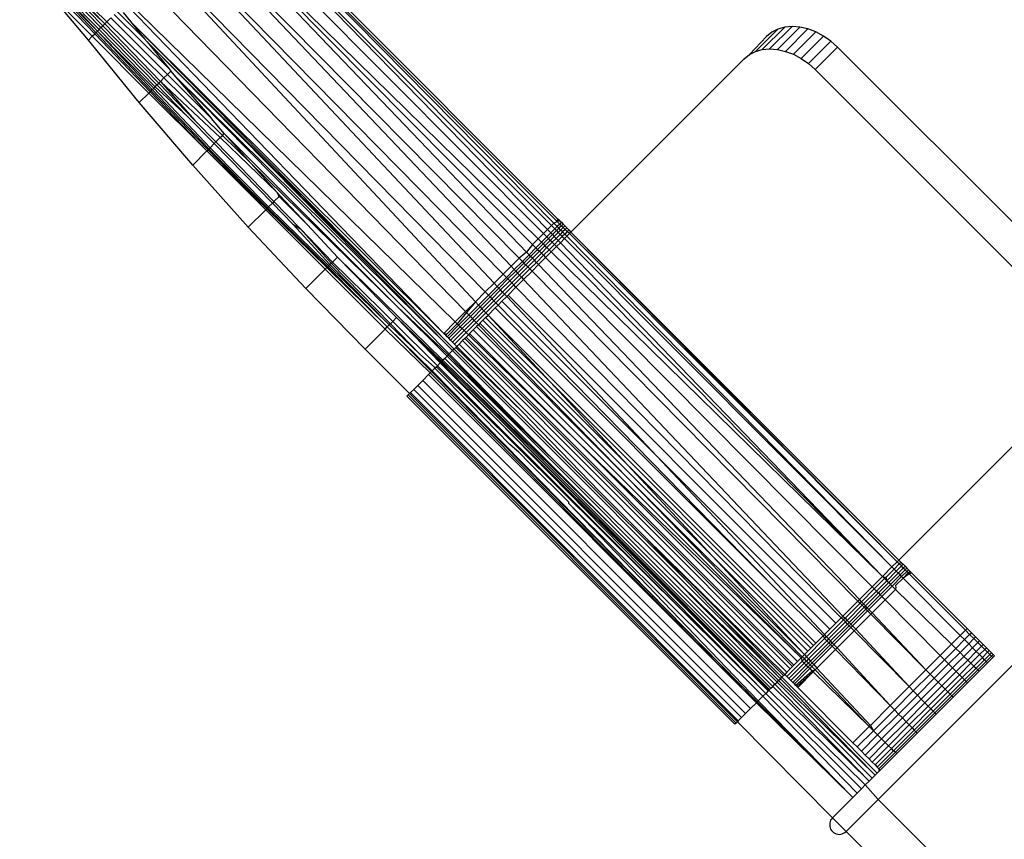
# Model space of a CAD drawing. Extents: x -46.6 to 49.4, y -25.9 to 22.1.
# Drawn here: x 36.2 to 37.2, y 7.5 to 8.3 of the extents above; entities that cross this region are included whole.
import ezdxf

# ---------------------------------------------------------------- set-up
doc = ezdxf.new("R2010")
doc.units = 0
doc.header["$MEASUREMENT"] = 0
doc.layers.get('0').update_dxf_attribs({"linetype": 'CONTINUOUS'})

msp = doc.modelspace()

# ---------------------------------------------------------------- linework, layer by layer
for p, q in [((36.3598, 8.4727), (36.762, 8.0786)), ((36.3598, 8.4727), (36.7564, 8.0729)), ((36.7503, 8.0651), (36.3598, 8.4727)), ((36.3418, 8.4645), (36.7426, 8.0591)), ((36.3418, 8.4645), (36.7345, 8.051)), ((36.7675, 8.084), (36.3846, 8.4687)), ((36.4006, 8.4679), (36.7756, 8.0921)), ((36.4006, 8.4679), (36.7715, 8.088)), ((36.7781, 8.0946), (36.4087, 8.4688)), ((36.7814, 8.0962), (36.4087, 8.4688)), ((36.7822, 8.0987), (36.4119, 8.4691)), ((36.7264, 8.0429), (36.3265, 8.4492)), ((36.7173, 8.0338), (36.3265, 8.4492)), ((36.3091, 8.4319), (36.6983, 8.0148)), ((36.3091, 8.4319), (36.7082, 8.0247)), ((36.6884, 8.0049), (36.2902, 8.4129)), ((36.2701, 8.3928), (36.6662, 7.9827)), ((36.2701, 8.3928), (36.6778, 7.9943)), ((36.3238, 8.2989), (36.2492, 8.372)), ((36.2492, 8.372), (36.3218, 8.2969)), ((36.3116, 8.2867), (36.2354, 8.3662)), ((36.3128, 8.288), (36.2384, 8.3664)), ((36.3143, 8.2895), (36.2384, 8.3664)), ((36.3143, 8.2895), (36.2414, 8.3672)), ((36.2414, 8.3672), (36.316, 8.2912)), ((36.2443, 8.3684), (36.3179, 8.2931)), ((36.3199, 8.295), (36.2469, 8.37)), ((36.2469, 8.37), (36.3218, 8.2969)), ((36.3052, 8.2803), (36.2651, 8.3284)), ((36.3091, 8.2843), (36.2651, 8.3284)), ((36.3238, 8.2989), (36.3278, 8.3029)), ((36.3278, 8.3029), (36.3854, 8.2455)), ((36.3314, 8.3065), (36.3873, 8.2511)), ((36.3344, 8.3096), (36.3623, 8.2817)), ((36.3404, 8.3085), (36.348, 8.2993)), ((36.316, 8.2912), (36.3179, 8.2931)), ((36.3179, 8.2931), (36.3199, 8.295)), ((36.3179, 8.2931), (36.3748, 8.2349)), ((36.3199, 8.295), (36.3218, 8.2969)), ((36.3766, 8.2367), (36.3199, 8.295)), ((36.3218, 8.2969), (36.3238, 8.2989)), ((36.3218, 8.2969), (36.3784, 8.2385)), ((36.3819, 8.242), (36.3238, 8.2989)), ((36.348, 8.2993), (36.6767, 7.9668)), ((36.348, 8.2993), (36.3623, 8.2817)), ((36.348, 8.2993), (36.6662, 7.9827)), ((37.0125, 8.2935), (36.9897, 8.2708)), ((36.9972, 8.2715), (37.02, 8.2942)), ((37.0279, 8.2936), (37.0051, 8.2709)), ((37.0125, 8.2935), (37.0056, 8.2916)), ((37.02, 8.2942), (37.0125, 8.2935)), ((37.0279, 8.2936), (37.02, 8.2942)), ((37.036, 8.2918), (37.0279, 8.2936)), ((36.3052, 8.2803), (36.3091, 8.2843)), ((36.3091, 8.2843), (36.3116, 8.2867)), ((36.3667, 8.2267), (36.3091, 8.2843)), ((36.3116, 8.2867), (36.3128, 8.288)), ((36.368, 8.228), (36.3116, 8.2867)), ((36.3128, 8.288), (36.3143, 8.2895)), ((36.3689, 8.229), (36.3128, 8.288)), ((36.3143, 8.2895), (36.316, 8.2912)), ((36.3701, 8.2302), (36.3143, 8.2895)), ((36.3715, 8.2315), (36.3143, 8.2895)), ((36.316, 8.2912), (36.3731, 8.2331)), ((36.9941, 8.2842), (36.9766, 8.2657)), ((37.0056, 8.2916), (36.9828, 8.2688)), ((36.9994, 8.2885), (36.9941, 8.2842)), ((37.0056, 8.2916), (36.9994, 8.2885)), ((37.0132, 8.269), (37.036, 8.2918)), ((37.0441, 8.2887), (37.0213, 8.266)), ((37.0519, 8.2845), (37.0292, 8.2618)), ((37.0441, 8.2887), (37.036, 8.2918)), ((37.0519, 8.2845), (37.0441, 8.2887)), ((37.0594, 8.2793), (37.0519, 8.2845)), ((36.3569, 8.217), (36.3052, 8.2803)), ((36.3623, 8.2817), (36.3648, 8.2787)), ((36.3648, 8.2787), (36.6767, 7.9668)), ((36.6751, 7.9652), (36.3648, 8.2787)), ((36.3648, 8.2787), (36.3873, 8.2511)), ((37.0366, 8.2565), (37.0594, 8.2793)), ((37.0435, 8.2504), (37.0663, 8.2732)), ((37.0663, 8.2732), (37.0594, 8.2793)), ((37.3161, 8.0234), (37.0663, 8.2732)), ((36.9713, 8.2614), (36.9766, 8.2657)), ((36.9766, 8.2657), (36.9828, 8.2688)), ((36.9828, 8.2688), (36.9897, 8.2708)), ((36.9897, 8.2708), (36.9972, 8.2715)), ((36.9972, 8.2715), (37.0051, 8.2709)), ((37.0051, 8.2709), (37.0132, 8.269)), ((37.0132, 8.269), (37.0213, 8.266)), ((37.0213, 8.266), (37.0292, 8.2618)), ((36.7954, 8.0855), (36.9713, 8.2614)), ((37.0292, 8.2618), (37.0366, 8.2565)), ((37.0366, 8.2565), (37.0435, 8.2504)), ((36.3784, 8.2385), (36.3819, 8.242)), ((36.3819, 8.242), (36.3854, 8.2455)), ((36.4413, 8.1837), (36.3819, 8.242)), ((36.3854, 8.2455), (36.389, 8.249)), ((36.3854, 8.2455), (36.4302, 8.2008)), ((36.3873, 8.2511), (36.389, 8.249)), ((36.389, 8.249), (36.3921, 8.2453)), ((36.3921, 8.2453), (36.4302, 8.2008)), ((36.3921, 8.2453), (36.6717, 7.9618)), ((36.3921, 8.2453), (36.6751, 7.9652)), ((37.0435, 8.2504), (37.2933, 8.0006)), ((37.1075, 7.5095), (37.8437, 8.2457)), ((36.3715, 8.2315), (36.3731, 8.2331)), ((36.3731, 8.2331), (36.3748, 8.2349)), ((36.3731, 8.2331), (36.4056, 8.2033)), ((36.3748, 8.2349), (36.3766, 8.2367)), ((36.3748, 8.2349), (36.4056, 8.2033)), ((36.3766, 8.2367), (36.3784, 8.2385)), ((36.4134, 8.1988), (36.3766, 8.2367)), ((36.3784, 8.2385), (36.4134, 8.1988)), ((36.3784, 8.2385), (36.4391, 8.1815)), ((36.3569, 8.217), (36.3667, 8.2267)), ((36.3667, 8.2267), (36.368, 8.228)), ((36.4255, 8.1679), (36.3667, 8.2267)), ((36.368, 8.228), (36.3689, 8.229)), ((36.4255, 8.1679), (36.368, 8.228)), ((36.3689, 8.229), (36.3701, 8.2302)), ((36.4267, 8.1691), (36.3689, 8.229)), ((36.3701, 8.2302), (36.3715, 8.2315)), ((36.4276, 8.17), (36.3701, 8.2302)), ((36.4287, 8.1711), (36.3715, 8.2315)), ((36.4111, 8.1536), (36.3569, 8.217)), ((36.4056, 8.2033), (36.433, 8.1754)), ((36.4134, 8.1988), (36.4346, 8.177)), ((36.4432, 8.1856), (36.4302, 8.2008)), ((36.4391, 8.1815), (36.4413, 8.1837)), ((36.4413, 8.1837), (36.4432, 8.1856)), ((36.4705, 8.1552), (36.4413, 8.1837)), ((36.4432, 8.1856), (36.4705, 8.1552)), ((36.6185, 8.0102), (36.4432, 8.1856)), ((36.433, 8.1754), (36.4287, 8.1711)), ((36.433, 8.1754), (36.4346, 8.177)), ((36.433, 8.1754), (36.4921, 8.1149)), ((36.4391, 8.1815), (36.4346, 8.177)), ((36.4346, 8.177), (36.4936, 8.1164)), ((36.4391, 8.1815), (36.4966, 8.126)), ((36.4111, 8.1536), (36.4255, 8.1679)), ((36.4255, 8.1679), (36.4267, 8.1691)), ((36.4864, 8.1092), (36.4255, 8.1679)), ((36.4853, 8.1081), (36.4255, 8.1679)), ((36.4267, 8.1691), (36.4276, 8.17)), ((36.4864, 8.1092), (36.4267, 8.1691)), ((36.4276, 8.17), (36.4287, 8.1711)), ((36.4872, 8.11), (36.4276, 8.17)), ((36.4881, 8.111), (36.4287, 8.1711)), ((36.4676, 8.0905), (36.4111, 8.1536)), ((36.4705, 8.1552), (36.4966, 8.126)), ((36.6185, 8.0102), (36.4705, 8.1552)), ((36.4966, 8.126), (36.4997, 8.1225)), ((36.4966, 8.126), (36.4988, 8.1216)), ((36.4997, 8.1225), (36.4988, 8.1216)), ((36.4997, 8.1225), (36.5277, 8.0927)), ((36.4921, 8.1149), (36.4881, 8.111)), ((36.4936, 8.1164), (36.4921, 8.1149)), ((36.4921, 8.1149), (36.5129, 8.0936)), ((36.4988, 8.1216), (36.4936, 8.1164)), ((36.4936, 8.1164), (36.5206, 8.0887)), ((36.4988, 8.1216), (36.5277, 8.0927)), ((36.4853, 8.1081), (36.4676, 8.0905)), ((36.4864, 8.1092), (36.4853, 8.1081)), ((36.5457, 8.0477), (36.4853, 8.1081)), ((36.4872, 8.11), (36.4864, 8.1092)), ((36.5474, 8.0494), (36.4864, 8.1092)), ((36.4881, 8.111), (36.4872, 8.11)), ((36.5483, 8.0503), (36.4872, 8.11)), ((36.5493, 8.0513), (36.4881, 8.111)), ((36.5505, 8.0525), (36.5129, 8.0936)), ((36.5129, 8.0936), (36.5206, 8.0887)), ((36.5277, 8.0927), (36.5581, 8.0601)), ((36.7715, 8.088), (36.7756, 8.0921)), ((36.7756, 8.0921), (36.7781, 8.0946)), ((36.779, 8.0887), (36.7756, 8.0921)), ((36.7781, 8.0946), (36.7814, 8.0962)), ((36.7814, 8.0912), (36.7781, 8.0946)), ((36.7814, 8.0962), (36.7822, 8.0987)), ((36.7831, 8.0979), (36.7814, 8.0962)), ((36.7842, 8.0968), (36.7814, 8.0962)), ((36.784, 8.0937), (36.7814, 8.0962)), ((36.784, 8.0937), (36.7814, 8.0912)), ((36.7822, 8.0987), (36.7831, 8.0979)), ((36.7842, 8.0968), (36.7822, 8.0987)), ((36.7831, 8.0979), (36.7842, 8.0968)), ((36.7856, 8.092), (36.7831, 8.0895)), ((36.7856, 8.0954), (36.784, 8.0937)), ((36.7856, 8.092), (36.784, 8.0937)), ((36.7842, 8.0968), (36.7856, 8.0954)), ((36.7856, 8.0954), (36.7873, 8.0937)), ((36.7873, 8.0937), (36.7856, 8.092)), ((36.7875, 8.0902), (36.7856, 8.092)), ((36.7873, 8.0937), (36.7891, 8.0918)), ((36.5261, 8.0281), (36.4676, 8.0905)), ((36.5206, 8.0887), (36.5518, 8.0538)), ((36.5206, 8.0887), (36.5532, 8.0551)), ((36.762, 8.0786), (36.7675, 8.084)), ((36.7675, 8.084), (36.7715, 8.088)), ((36.7709, 8.0806), (36.7675, 8.084)), ((36.7749, 8.0846), (36.7709, 8.0806)), ((36.7749, 8.0846), (36.7715, 8.088)), ((36.7765, 8.0829), (36.7726, 8.079)), ((36.779, 8.0887), (36.7749, 8.0846)), ((36.7749, 8.0846), (36.7765, 8.0829)), ((36.7807, 8.0871), (36.7765, 8.0829)), ((36.7765, 8.0829), (36.7783, 8.0811)), ((36.7825, 8.0852), (36.7783, 8.0811)), ((36.7814, 8.0912), (36.779, 8.0887)), ((36.779, 8.0887), (36.7807, 8.0871)), ((36.7845, 8.0832), (36.7803, 8.079)), ((36.7831, 8.0895), (36.7807, 8.0871)), ((36.7807, 8.0871), (36.7825, 8.0852)), ((36.7831, 8.0895), (36.7814, 8.0912)), ((36.7849, 8.0876), (36.7825, 8.0852)), ((36.7825, 8.0852), (36.7845, 8.0832)), ((36.7849, 8.0876), (36.7831, 8.0895)), ((36.7869, 8.0856), (36.7845, 8.0832)), ((36.7845, 8.0832), (36.7866, 8.0811)), ((36.7875, 8.0902), (36.7849, 8.0876)), ((36.7869, 8.0856), (36.7849, 8.0876)), ((36.789, 8.0835), (36.7866, 8.0811)), ((36.7895, 8.0882), (36.7869, 8.0856)), ((36.789, 8.0835), (36.7869, 8.0856)), ((36.7891, 8.0918), (36.7875, 8.0902)), ((36.7895, 8.0882), (36.7875, 8.0902)), ((36.7916, 8.086), (36.789, 8.0835)), ((36.7912, 8.0813), (36.789, 8.0835)), ((36.7891, 8.0918), (36.7911, 8.0898)), ((36.7911, 8.0898), (36.7895, 8.0882)), ((36.7916, 8.086), (36.7895, 8.0882)), ((36.7911, 8.0898), (36.7933, 8.0877)), ((36.7912, 8.0813), (36.7938, 8.0839)), ((36.7933, 8.0877), (36.7916, 8.086)), ((36.7938, 8.0839), (36.7916, 8.086)), ((36.7933, 8.0877), (36.7954, 8.0855)), ((36.7938, 8.0839), (36.7954, 8.0855)), ((37.1267, 7.7507), (36.7938, 8.0839)), ((36.7954, 8.0855), (37.1285, 7.7525)), ((36.7954, 8.0855), (37.1267, 7.7507)), ((36.7564, 8.0729), (36.7503, 8.0651)), ((36.762, 8.0786), (36.7564, 8.0729)), ((36.7598, 8.0695), (36.7564, 8.0729)), ((36.7655, 8.0752), (36.7598, 8.0695)), ((36.7671, 8.0736), (36.7615, 8.0679)), ((36.7655, 8.0752), (36.762, 8.0786)), ((36.7709, 8.0806), (36.7655, 8.0752)), ((36.7655, 8.0752), (36.7671, 8.0736)), ((36.7726, 8.079), (36.7671, 8.0736)), ((36.7671, 8.0736), (36.769, 8.0717)), ((36.7744, 8.0771), (36.769, 8.0717)), ((36.7726, 8.079), (36.7709, 8.0806)), ((36.7764, 8.0751), (36.771, 8.0697)), ((36.7744, 8.0771), (36.7726, 8.079)), ((36.7785, 8.073), (36.7732, 8.0676)), ((36.7783, 8.0811), (36.7744, 8.0771)), ((36.7764, 8.0751), (36.7744, 8.0771)), ((36.7803, 8.079), (36.7764, 8.0751)), ((36.7785, 8.073), (36.7764, 8.0751)), ((36.7783, 8.0811), (36.7803, 8.079)), ((36.7824, 8.0769), (36.7785, 8.073)), ((36.7807, 8.0708), (36.7785, 8.073)), ((36.7803, 8.079), (36.7824, 8.0769)), ((36.7807, 8.0708), (36.7846, 8.0747)), ((36.7866, 8.0811), (36.7824, 8.0769)), ((36.7824, 8.0769), (36.7846, 8.0747)), ((36.7846, 8.0747), (36.7888, 8.0789)), ((36.7846, 8.0747), (37.1118, 7.7358)), ((36.7866, 8.0811), (36.7888, 8.0789)), ((36.7888, 8.0789), (36.7912, 8.0813)), ((36.7888, 8.0789), (37.1215, 7.7456)), ((37.1215, 7.7456), (36.7912, 8.0813)), ((36.7503, 8.0651), (36.7426, 8.0591)), ((36.7528, 8.0625), (36.746, 8.0557)), ((36.7528, 8.0625), (36.7503, 8.0651)), ((36.7598, 8.0695), (36.7528, 8.0625)), ((36.7544, 8.0608), (36.7528, 8.0625)), ((36.7615, 8.0679), (36.7544, 8.0608)), ((36.7633, 8.066), (36.7562, 8.0589)), ((36.7653, 8.064), (36.7582, 8.0569)), ((36.7598, 8.0695), (36.7615, 8.0679)), ((36.7615, 8.0679), (36.7633, 8.066)), ((36.769, 8.0717), (36.7633, 8.066)), ((36.7633, 8.066), (36.7653, 8.064)), ((36.771, 8.0697), (36.7653, 8.064)), ((36.7653, 8.064), (36.7674, 8.0619)), ((36.7732, 8.0676), (36.7674, 8.0619)), ((36.769, 8.0717), (36.771, 8.0697)), ((36.7696, 8.0597), (36.7754, 8.0655)), ((36.771, 8.0697), (36.7732, 8.0676)), ((36.7732, 8.0676), (36.7754, 8.0655)), ((36.7754, 8.0655), (36.7807, 8.0708)), ((36.7754, 8.0655), (37.1118, 7.7358)), ((37.1118, 7.7358), (36.7807, 8.0708)), ((36.5493, 8.0513), (36.5505, 8.0525)), ((36.5505, 8.0525), (36.5518, 8.0538)), ((36.6107, 7.9912), (36.5505, 8.0525)), ((36.5518, 8.0538), (36.5532, 8.0551)), ((36.5518, 8.0538), (36.6119, 7.9924)), ((36.5581, 8.0601), (36.5532, 8.0551)), ((36.5532, 8.0551), (36.602, 8.0074)), ((36.5581, 8.0601), (36.6182, 7.9987)), ((36.6653, 7.9555), (36.5581, 8.0601)), ((36.7426, 8.0591), (36.7345, 8.051)), ((36.746, 8.0557), (36.7378, 8.0475)), ((36.7476, 8.0541), (36.7394, 8.0458)), ((36.7495, 8.0522), (36.7412, 8.0439)), ((36.746, 8.0557), (36.7426, 8.0591)), ((36.746, 8.0557), (36.7476, 8.0541)), ((36.7544, 8.0608), (36.7476, 8.0541)), ((36.7476, 8.0541), (36.7495, 8.0522)), ((36.7562, 8.0589), (36.7495, 8.0522)), ((36.7495, 8.0522), (36.7515, 8.0502)), ((36.7582, 8.0569), (36.7515, 8.0502)), ((36.7603, 8.0547), (36.7536, 8.0481)), ((36.7562, 8.0589), (36.7544, 8.0608)), ((36.7558, 8.0459), (36.7624, 8.0525)), ((36.7582, 8.0569), (36.7562, 8.0589)), ((36.7603, 8.0547), (36.7582, 8.0569)), ((36.7674, 8.0619), (36.7603, 8.0547)), ((36.7624, 8.0525), (36.7603, 8.0547)), ((36.7624, 8.0525), (36.7696, 8.0597)), ((37.0884, 7.7124), (36.7624, 8.0525)), ((36.7674, 8.0619), (36.7696, 8.0597)), ((36.7696, 8.0597), (37.1014, 7.7254)), ((36.5261, 8.0281), (36.5457, 8.0477)), ((36.5457, 8.0477), (36.5474, 8.0494)), ((36.6065, 7.987), (36.5457, 8.0477)), ((36.5474, 8.0494), (36.5483, 8.0503)), ((36.6088, 7.9892), (36.5474, 8.0494)), ((36.5483, 8.0503), (36.5493, 8.0513)), ((36.6088, 7.9892), (36.5483, 8.0503)), ((36.6107, 7.9912), (36.5493, 8.0513)), ((36.7173, 8.0338), (36.7264, 8.0429)), ((36.7345, 8.051), (36.7264, 8.0429)), ((36.7298, 8.0395), (36.7264, 8.0429)), ((36.7378, 8.0475), (36.7298, 8.0395)), ((36.7394, 8.0458), (36.7314, 8.0379)), ((36.7412, 8.0439), (36.7333, 8.036)), ((36.7378, 8.0475), (36.7345, 8.051)), ((36.7378, 8.0475), (36.7394, 8.0458)), ((36.7394, 8.0458), (36.7412, 8.0439)), ((36.7412, 8.0439), (36.7431, 8.0418)), ((36.7515, 8.0502), (36.7431, 8.0418)), ((36.7536, 8.0481), (36.7452, 8.0397)), ((36.7473, 8.0374), (36.7558, 8.0459)), ((36.7515, 8.0502), (36.7536, 8.0481)), ((36.7536, 8.0481), (36.7558, 8.0459)), ((36.7558, 8.0459), (37.0869, 7.7109)), ((36.7082, 8.0247), (36.7173, 8.0338)), ((36.7205, 8.0303), (36.7173, 8.0338)), ((36.7298, 8.0395), (36.7205, 8.0303)), ((36.7314, 8.0379), (36.7221, 8.0286)), ((36.7333, 8.036), (36.7239, 8.0267)), ((36.7353, 8.034), (36.7259, 8.0246)), ((36.7314, 8.0379), (36.7298, 8.0395)), ((36.7333, 8.036), (36.7314, 8.0379)), ((36.7353, 8.034), (36.7333, 8.036)), ((36.7431, 8.0418), (36.7353, 8.034)), ((36.7374, 8.0318), (36.7353, 8.034)), ((36.7452, 8.0397), (36.7374, 8.0318)), ((36.7395, 8.0296), (36.7473, 8.0374)), ((36.7431, 8.0418), (36.7452, 8.0397)), ((36.7452, 8.0397), (36.7473, 8.0374)), ((36.7473, 8.0374), (37.0717, 7.6957)), ((36.5862, 7.9667), (36.5261, 8.0281)), ((36.6983, 8.0148), (36.7082, 8.0247)), ((36.7115, 8.0213), (36.7082, 8.0247)), ((36.7205, 8.0303), (36.7115, 8.0213)), ((36.7221, 8.0286), (36.7132, 8.0196)), ((36.7239, 8.0267), (36.715, 8.0177)), ((36.7259, 8.0246), (36.717, 8.0157)), ((36.728, 8.0224), (36.7191, 8.0136)), ((36.7221, 8.0286), (36.7205, 8.0303)), ((36.7239, 8.0267), (36.7221, 8.0286)), ((36.7259, 8.0246), (36.7239, 8.0267)), ((36.728, 8.0224), (36.7259, 8.0246)), ((36.7374, 8.0318), (36.728, 8.0224)), ((36.7301, 8.0202), (36.728, 8.0224)), ((36.7315, 8.0216), (36.7395, 8.0296)), ((36.7395, 8.0296), (36.7374, 8.0318)), ((37.07, 7.694), (36.7395, 8.0296)), ((36.6884, 8.0049), (36.6983, 8.0148)), ((36.6983, 8.0148), (36.6892, 8.004)), ((36.7015, 8.0113), (36.6983, 8.0148)), ((36.7115, 8.0213), (36.7015, 8.0113)), ((36.7132, 8.0196), (36.7031, 8.0096)), ((36.715, 8.0177), (36.7049, 8.0076)), ((36.717, 8.0157), (36.7069, 8.0056)), ((36.7191, 8.0136), (36.7089, 8.0034)), ((36.7115, 8.0213), (36.7132, 8.0196)), ((36.7132, 8.0196), (36.715, 8.0177)), ((36.715, 8.0177), (36.717, 8.0157)), ((36.717, 8.0157), (36.7191, 8.0136)), ((36.7191, 8.0136), (36.7213, 8.0114)), ((36.7213, 8.0114), (36.7253, 8.0154)), ((36.7253, 8.0154), (36.7301, 8.0202)), ((36.7253, 8.0154), (36.8826, 7.858)), ((36.7301, 8.0202), (36.7315, 8.0216)), ((36.8826, 7.858), (36.7301, 8.0202)), ((37.0645, 7.6886), (36.7315, 8.0216)), ((36.602, 8.0074), (36.6143, 7.9947)), ((36.6695, 7.9596), (36.6185, 8.0102)), ((36.6185, 8.0102), (36.6707, 7.9609)), ((36.6778, 7.9943), (36.6884, 8.0049)), ((36.6892, 8.004), (36.6798, 7.9924)), ((36.6892, 8.004), (36.6884, 8.0049)), ((36.6917, 8.0014), (36.6892, 8.004)), ((36.7015, 8.0113), (36.6917, 8.0014)), ((36.7031, 8.0096), (36.6933, 7.9998)), ((36.7049, 8.0076), (36.6952, 7.9979)), ((36.7069, 8.0056), (36.6972, 7.9958)), ((36.7089, 8.0034), (36.6992, 7.9937)), ((36.7015, 8.0113), (36.7031, 8.0096)), ((36.7031, 8.0096), (36.7049, 8.0076)), ((36.7049, 8.0076), (36.7069, 8.0056)), ((36.7069, 8.0056), (36.7089, 8.0034)), ((36.7089, 8.0034), (36.7111, 8.0012)), ((36.7111, 8.0012), (36.7184, 8.0085)), ((36.7184, 8.0085), (36.7213, 8.0114)), ((37.0015, 7.7255), (36.7184, 8.0085)), ((36.7213, 8.0114), (37.0015, 7.7255)), ((36.6119, 7.9924), (36.6107, 7.9912)), ((36.6119, 7.9924), (36.6143, 7.9947)), ((36.6119, 7.9924), (36.6419, 7.9616)), ((36.6182, 7.9987), (36.6143, 7.9947)), ((36.6143, 7.9947), (36.6597, 7.9498)), ((36.6182, 7.9987), (36.6634, 7.9535)), ((36.6182, 7.9987), (36.6626, 7.9527)), ((36.6182, 7.9987), (36.6642, 7.9543)), ((36.6662, 7.9827), (36.6778, 7.9943)), ((36.6798, 7.9924), (36.6693, 7.9819)), ((36.6778, 7.9943), (36.6798, 7.9924)), ((36.6798, 7.9924), (36.6812, 7.991)), ((36.6917, 8.0014), (36.6812, 7.991)), ((36.6933, 7.9998), (36.6829, 7.9893)), ((36.6952, 7.9979), (36.6848, 7.9875)), ((36.6972, 7.9958), (36.6868, 7.9855)), ((36.6992, 7.9937), (36.689, 7.9834)), ((36.6933, 7.9998), (36.6917, 8.0014)), ((36.6952, 7.9979), (36.6933, 7.9998)), ((36.6972, 7.9958), (36.6952, 7.9979)), ((36.6992, 7.9937), (36.6972, 7.9958)), ((36.7014, 7.9915), (36.6992, 7.9937)), ((36.7028, 7.9929), (36.7014, 7.9915)), ((36.7059, 7.996), (36.7028, 7.9929)), ((36.9391, 7.7566), (36.7028, 7.9929)), ((36.7087, 7.9988), (36.7059, 7.996)), ((36.7059, 7.996), (36.8529, 7.8491)), ((36.7087, 7.9988), (36.7111, 8.0012)), ((36.7087, 7.9988), (36.7742, 7.9333)), ((36.7111, 8.0012), (37.0441, 7.6681)), ((36.7111, 8.0012), (36.7742, 7.9333)), ((36.6065, 7.987), (36.5862, 7.9667)), ((36.6065, 7.987), (36.6088, 7.9892)), ((36.6524, 7.9425), (36.6065, 7.987)), ((36.6088, 7.9892), (36.6107, 7.9912)), ((36.6537, 7.9438), (36.6088, 7.9892)), ((36.6545, 7.9447), (36.6088, 7.9892)), ((36.6419, 7.9616), (36.6107, 7.9912)), ((36.667, 7.9819), (36.6662, 7.9827)), ((36.6682, 7.9808), (36.667, 7.9819)), ((36.6693, 7.9819), (36.667, 7.9819)), ((36.6693, 7.9819), (36.6682, 7.9808)), ((36.6696, 7.9793), (36.6812, 7.991)), ((36.6713, 7.9777), (36.6829, 7.9893)), ((36.6731, 7.9758), (36.6848, 7.9875)), ((36.6751, 7.9738), (36.6868, 7.9855)), ((36.6772, 7.9717), (36.689, 7.9834)), ((36.6812, 7.991), (36.6829, 7.9893)), ((36.6829, 7.9893), (36.6848, 7.9875)), ((36.6848, 7.9875), (36.6868, 7.9855)), ((36.6868, 7.9855), (36.689, 7.9834)), ((36.689, 7.9834), (36.6912, 7.9813)), ((36.6924, 7.9825), (36.6912, 7.9813)), ((36.696, 7.9861), (36.6924, 7.9825)), ((36.6924, 7.9825), (36.8023, 7.8726)), ((36.6995, 7.9896), (36.696, 7.9861)), ((36.696, 7.9861), (37.0291, 7.6531)), ((36.7014, 7.9915), (36.6995, 7.9896)), ((36.6995, 7.9896), (36.8533, 7.8358)), ((36.8533, 7.8358), (36.7014, 7.9915)), ((36.6696, 7.9793), (36.6682, 7.9808)), ((36.6713, 7.9777), (36.6696, 7.9793)), ((36.6731, 7.9758), (36.6713, 7.9777)), ((36.6751, 7.9738), (36.6731, 7.9758)), ((36.6772, 7.9717), (36.6751, 7.9738)), ((36.6852, 7.9753), (36.6817, 7.9718)), ((36.6874, 7.9775), (36.6852, 7.9753)), ((36.6852, 7.9753), (37.0182, 7.6422)), ((36.6874, 7.9775), (36.6888, 7.9789)), ((37.0205, 7.6445), (36.6874, 7.9775)), ((36.6912, 7.9813), (36.6888, 7.9789)), ((36.6888, 7.9789), (37.0218, 7.6459)), ((36.6912, 7.9813), (36.8023, 7.8726)), ((36.6314, 7.9215), (36.5862, 7.9667)), ((36.6751, 7.9652), (36.6717, 7.9618)), ((36.6767, 7.9668), (36.6751, 7.9652)), ((36.6751, 7.9652), (37.0081, 7.6321)), ((36.6783, 7.9684), (36.6767, 7.9668)), ((36.6767, 7.9668), (36.9144, 7.7296)), ((36.6794, 7.9695), (36.6772, 7.9717)), ((36.6794, 7.9695), (36.6783, 7.9684)), ((36.6783, 7.9684), (36.746, 7.903)), ((36.6794, 7.9695), (36.6817, 7.9718)), ((36.6794, 7.9695), (36.746, 7.903)), ((36.6817, 7.9718), (37.0147, 7.6387)), ((36.6419, 7.9616), (36.6568, 7.9485)), ((36.6597, 7.9498), (36.6626, 7.9527)), ((36.6626, 7.9527), (36.6634, 7.9535)), ((36.6626, 7.9527), (36.7198, 7.8955)), ((36.6653, 7.9555), (36.6634, 7.9535)), ((36.6634, 7.9535), (36.6642, 7.9543)), ((36.6634, 7.9535), (36.7198, 7.8955)), ((36.6642, 7.9543), (36.6653, 7.9555)), ((36.6642, 7.9543), (36.9972, 7.6212)), ((36.6642, 7.9543), (36.9965, 7.6205)), ((36.6672, 7.9573), (36.6653, 7.9555)), ((36.6653, 7.9555), (36.9984, 7.6224)), ((36.8403, 7.7843), (36.6653, 7.9555)), ((36.6695, 7.9596), (36.6672, 7.9573)), ((36.6672, 7.9573), (36.8403, 7.7843)), ((36.6707, 7.9609), (36.6695, 7.9596)), ((36.6695, 7.9596), (37.0026, 7.6266)), ((36.7802, 7.8516), (36.6695, 7.9596)), ((36.6717, 7.9618), (36.6707, 7.9609)), ((36.6707, 7.9609), (36.7802, 7.8516)), ((36.7802, 7.8516), (36.6717, 7.9618)), ((36.6506, 7.9408), (36.6524, 7.9425)), ((36.6524, 7.9425), (36.6537, 7.9438)), ((36.9837, 7.6077), (36.6524, 7.9425)), ((36.6537, 7.9438), (36.6545, 7.9447)), ((36.9847, 7.6087), (36.6537, 7.9438)), ((36.6545, 7.9447), (36.6571, 7.9472)), ((36.9847, 7.6087), (36.6545, 7.9447)), ((36.6568, 7.9485), (36.6587, 7.9488)), ((36.6571, 7.9472), (36.6568, 7.9485)), ((36.6571, 7.9472), (36.6587, 7.9488)), ((36.6938, 7.9105), (36.6571, 7.9472)), ((36.6587, 7.9488), (36.6597, 7.9498)), ((36.6587, 7.9488), (36.9932, 7.6172)), ((36.6597, 7.9498), (36.9932, 7.6172)), ((36.6398, 7.9299), (36.6448, 7.9349)), ((36.6448, 7.9349), (36.6506, 7.9408)), ((36.9779, 7.6019), (36.6448, 7.9349)), ((36.6506, 7.9408), (36.9837, 7.6077)), ((36.7742, 7.9333), (37.0418, 7.6658)), ((36.7742, 7.9333), (36.8529, 7.8491)), ((36.6314, 7.9215), (36.6323, 7.9225)), ((36.6323, 7.9225), (36.6356, 7.9257)), ((36.6323, 7.9225), (36.9654, 7.5894)), ((36.6356, 7.9257), (36.6398, 7.9299)), ((36.9686, 7.5927), (36.6356, 7.9257)), ((36.6398, 7.9299), (36.9728, 7.5968)), ((37.3043, 7.9284), (37.1285, 7.7525)), ((36.6288, 7.9189), (36.6301, 7.9202)), ((36.9619, 7.5859), (36.6288, 7.9189)), ((36.6314, 7.9215), (36.6301, 7.9202)), ((36.6301, 7.9202), (36.9631, 7.5871)), ((36.9644, 7.5884), (36.6314, 7.9215)), ((36.7334, 7.8699), (36.6938, 7.9105)), ((36.746, 7.903), (36.8241, 7.8226)), ((36.7198, 7.8955), (36.9956, 7.6196)), ((36.7198, 7.8955), (36.9965, 7.6205)), ((36.7198, 7.8955), (36.9932, 7.6172)), ((36.8023, 7.8726), (37.0255, 7.6495)), ((36.8023, 7.8726), (37.0291, 7.6531)), ((36.7425, 7.8622), (36.7334, 7.8699)), ((36.7541, 7.8502), (36.7425, 7.8622)), ((36.8826, 7.858), (37.0583, 7.6823)), ((37.0529, 7.677), (36.8826, 7.858)), ((36.7931, 7.8113), (36.7541, 7.8502)), ((36.7802, 7.8516), (36.8902, 7.7439)), ((36.8529, 7.8491), (37.039, 7.663)), ((36.8529, 7.8491), (36.9391, 7.7566)), ((36.8533, 7.8358), (37.0315, 7.6576)), ((37.0303, 7.6543), (36.8533, 7.8358)), ((36.8241, 7.8226), (36.8705, 7.7761)), ((36.7933, 7.8098), (36.7931, 7.8113)), ((36.9902, 7.6142), (36.7933, 7.8098)), ((36.9856, 7.6096), (36.7933, 7.8098)), ((36.8403, 7.7843), (37.0003, 7.6243)), ((36.8705, 7.7761), (37.0125, 7.6365)), ((36.8705, 7.7761), (37.0113, 7.6353)), ((36.8705, 7.7761), (36.9144, 7.7296)), ((37.0359, 7.6599), (36.9391, 7.7566)), ((36.9391, 7.7566), (37.0315, 7.6576)), ((37.1285, 7.7525), (37.1267, 7.7507)), ((37.1285, 7.7525), (37.1306, 7.7503)), ((36.9913, 7.6422), (36.8902, 7.7439)), ((37.0062, 7.6302), (36.8902, 7.7439)), ((37.1215, 7.7456), (37.1118, 7.7358)), ((37.1152, 7.7349), (37.1237, 7.7434)), ((37.1267, 7.7507), (37.1215, 7.7456)), ((37.1237, 7.7434), (37.1215, 7.7456)), ((37.1289, 7.7486), (37.1237, 7.7434)), ((37.1258, 7.7413), (37.1237, 7.7434)), ((37.131, 7.7465), (37.1258, 7.7413)), ((37.1289, 7.7486), (37.1267, 7.7507)), ((37.133, 7.7444), (37.1278, 7.7392)), ((37.1306, 7.7503), (37.1289, 7.7486)), ((37.131, 7.7465), (37.1289, 7.7486)), ((37.1349, 7.7426), (37.1297, 7.7374)), ((37.1306, 7.7503), (37.1328, 7.7482)), ((37.1328, 7.7482), (37.131, 7.7465)), ((37.133, 7.7444), (37.131, 7.7465)), ((37.1328, 7.7482), (37.1348, 7.7462)), ((37.1348, 7.7462), (37.133, 7.7444)), ((37.1349, 7.7426), (37.133, 7.7444)), ((37.1348, 7.7462), (37.1366, 7.7443)), ((37.1366, 7.7443), (37.1349, 7.7426)), ((37.1365, 7.7409), (37.1349, 7.7426)), ((37.1383, 7.7427), (37.1365, 7.7409)), ((37.1366, 7.7443), (37.1383, 7.7427)), ((37.1383, 7.7427), (37.1397, 7.7413)), ((37.1118, 7.7358), (37.1014, 7.7254)), ((37.114, 7.7337), (37.1035, 7.7232)), ((37.1118, 7.7358), (37.114, 7.7337)), ((37.1118, 7.7358), (37.1152, 7.7349)), ((37.1152, 7.7349), (37.114, 7.7337)), ((37.114, 7.7337), (37.1161, 7.7316)), ((37.1152, 7.7349), (37.1161, 7.7316)), ((37.1258, 7.7413), (37.1161, 7.7316)), ((37.1278, 7.7392), (37.1182, 7.7296)), ((37.1297, 7.7374), (37.1201, 7.7278)), ((37.1313, 7.7357), (37.1217, 7.7261)), ((37.1327, 7.7343), (37.125, 7.7266)), ((37.1278, 7.7392), (37.1258, 7.7413)), ((37.1297, 7.7374), (37.1278, 7.7392)), ((37.1313, 7.7357), (37.1297, 7.7374)), ((37.1365, 7.7409), (37.1313, 7.7357)), ((37.1327, 7.7343), (37.1313, 7.7357)), ((37.1379, 7.7395), (37.1327, 7.7343)), ((37.1391, 7.7384), (37.1327, 7.7343)), ((37.1908, 7.6761), (37.1327, 7.7343)), ((37.1379, 7.7395), (37.1365, 7.7409)), ((37.1397, 7.7413), (37.1379, 7.7395)), ((37.1408, 7.7401), (37.1379, 7.7395)), ((37.1391, 7.7384), (37.1379, 7.7395)), ((37.1417, 7.7393), (37.1391, 7.7384)), ((37.1961, 7.6813), (37.1391, 7.7384)), ((37.1397, 7.7413), (37.1408, 7.7401)), ((37.1408, 7.7401), (37.1417, 7.7393)), ((37.1979, 7.6831), (37.1417, 7.7393)), ((36.9144, 7.7296), (36.9437, 7.6994)), ((37.0515, 7.6755), (37.0015, 7.7255)), ((37.1014, 7.7254), (37.0884, 7.7124)), ((37.1035, 7.7232), (37.0905, 7.7102)), ((37.1014, 7.7254), (37.1035, 7.7232)), ((37.1035, 7.7232), (37.1057, 7.7211)), ((37.1161, 7.7316), (37.1057, 7.7211)), ((37.1182, 7.7296), (37.1077, 7.7191)), ((37.1201, 7.7278), (37.1095, 7.7172)), ((37.1217, 7.7261), (37.1112, 7.7156)), ((37.1251, 7.7228), (37.1145, 7.7122)), ((37.1161, 7.7316), (37.1182, 7.7296)), ((37.1182, 7.7296), (37.1201, 7.7278)), ((37.1201, 7.7278), (37.1217, 7.7261)), ((37.1217, 7.7261), (37.1251, 7.7228)), ((37.125, 7.7266), (37.1254, 7.7246)), ((37.1254, 7.7246), (37.1251, 7.7228)), ((37.1251, 7.7228), (37.1819, 7.6672)), ((37.0884, 7.7124), (37.0869, 7.7109)), ((37.0905, 7.7102), (37.0884, 7.7124)), ((37.1057, 7.7211), (37.0926, 7.7081)), ((37.1077, 7.7191), (37.0946, 7.706)), ((37.1095, 7.7172), (37.0964, 7.7041)), ((37.1112, 7.7156), (37.098, 7.7024)), ((37.1145, 7.7122), (37.1013, 7.699)), ((37.1057, 7.7211), (37.1077, 7.7191)), ((37.1077, 7.7191), (37.1095, 7.7172)), ((37.1095, 7.7172), (37.1112, 7.7156)), ((37.1112, 7.7156), (37.1145, 7.7122)), ((37.1145, 7.7122), (37.1705, 7.6558)), ((37.0869, 7.7109), (37.0717, 7.6957)), ((37.0891, 7.7088), (37.0738, 7.6935)), ((37.0912, 7.7066), (37.0759, 7.6913)), ((37.0932, 7.7046), (37.0779, 7.6893)), ((37.095, 7.7027), (37.0797, 7.6874)), ((37.0869, 7.7109), (37.0891, 7.7088)), ((37.0905, 7.7102), (37.0891, 7.7088)), ((37.0891, 7.7088), (37.0912, 7.7066)), ((37.0926, 7.7081), (37.0905, 7.7102)), ((37.0926, 7.7081), (37.0912, 7.7066)), ((37.0912, 7.7066), (37.0932, 7.7046)), ((37.0946, 7.706), (37.0926, 7.7081)), ((37.0946, 7.706), (37.0932, 7.7046)), ((37.0932, 7.7046), (37.095, 7.7027)), ((37.0964, 7.7041), (37.0946, 7.706)), ((37.0964, 7.7041), (37.095, 7.7027)), ((37.095, 7.7027), (37.0967, 7.7011)), ((37.098, 7.7024), (37.0964, 7.7041)), ((37.098, 7.7024), (37.0967, 7.7011)), ((37.1013, 7.699), (37.098, 7.7024)), ((36.9437, 7.6994), (37.0095, 7.6335)), ((36.9437, 7.6994), (37.0081, 7.6321)), ((37.0721, 7.6918), (37.055, 7.6747)), ((37.07, 7.694), (37.0645, 7.6886)), ((37.0717, 7.6957), (37.07, 7.694)), ((37.0721, 7.6918), (37.07, 7.694)), ((37.0717, 7.6957), (37.0738, 7.6935)), ((37.0738, 7.6935), (37.0721, 7.6918)), ((37.0742, 7.6897), (37.0721, 7.6918)), ((37.0738, 7.6935), (37.0759, 7.6913)), ((37.0967, 7.7011), (37.0813, 7.6857)), ((37.1, 7.6977), (37.0846, 7.6822)), ((37.0967, 7.7011), (37.1, 7.6977)), ((37.1013, 7.699), (37.1, 7.6977)), ((37.1, 7.6977), (37.1559, 7.6412)), ((37.1559, 7.6412), (37.1013, 7.699)), ((37.0583, 7.6823), (37.0529, 7.677)), ((37.0742, 7.6897), (37.0571, 7.6725)), ((37.0645, 7.6886), (37.0583, 7.6823)), ((37.0762, 7.6876), (37.059, 7.6705)), ((37.0781, 7.6858), (37.0608, 7.6686)), ((37.0797, 7.6841), (37.0625, 7.6668)), ((37.0759, 7.6913), (37.0742, 7.6897)), ((37.0762, 7.6876), (37.0742, 7.6897)), ((37.0759, 7.6913), (37.0779, 7.6893)), ((37.0779, 7.6893), (37.0762, 7.6876)), ((37.0781, 7.6858), (37.0762, 7.6876)), ((37.0779, 7.6893), (37.0797, 7.6874)), ((37.0797, 7.6874), (37.0781, 7.6858)), ((37.0797, 7.6841), (37.0781, 7.6858)), ((37.0797, 7.6874), (37.0813, 7.6857)), ((37.0813, 7.6857), (37.0797, 7.6841)), ((37.0797, 7.6841), (37.0831, 7.6807)), ((37.0813, 7.6857), (37.0846, 7.6822)), ((37.0846, 7.6822), (37.0831, 7.6807)), ((37.0846, 7.6822), (37.1388, 7.6241)), ((37.1979, 7.6831), (37.1961, 7.6813)), ((37.2022, 7.6788), (37.1979, 7.6831)), ((37.0531, 7.6728), (37.0346, 7.6543)), ((37.0515, 7.6755), (37.0441, 7.6681)), ((37.0529, 7.677), (37.0515, 7.6755)), ((37.0515, 7.6755), (37.0531, 7.6728)), ((37.055, 7.6747), (37.0529, 7.677)), ((37.055, 7.6747), (37.0531, 7.6728)), ((37.0531, 7.6728), (37.0552, 7.6706)), ((37.0571, 7.6725), (37.055, 7.6747)), ((37.0571, 7.6725), (37.0552, 7.6706)), ((37.059, 7.6705), (37.0571, 7.6725)), ((37.0831, 7.6807), (37.0657, 7.6634)), ((37.1388, 7.6241), (37.0831, 7.6807)), ((37.1908, 7.6761), (37.1819, 7.6672)), ((37.1961, 7.6813), (37.1908, 7.6761)), ((37.1952, 7.6718), (37.1908, 7.6761)), ((37.1952, 7.6718), (37.2004, 7.677)), ((37.2004, 7.677), (37.1961, 7.6813)), ((37.2047, 7.6728), (37.1994, 7.6675)), ((37.2004, 7.677), (37.2022, 7.6788)), ((37.2047, 7.6728), (37.2004, 7.677)), ((37.2064, 7.6745), (37.2022, 7.6788)), ((37.2064, 7.6745), (37.2047, 7.6728)), ((37.2087, 7.6687), (37.2047, 7.6728)), ((37.2105, 7.6705), (37.2064, 7.6745)), ((37.0359, 7.6599), (37.039, 7.663)), ((37.0552, 7.6706), (37.0366, 7.6521)), ((37.0572, 7.6686), (37.0386, 7.65)), ((37.039, 7.663), (37.0418, 7.6658)), ((37.059, 7.6667), (37.0404, 7.6481)), ((37.0441, 7.6681), (37.0418, 7.6658)), ((37.0607, 7.6651), (37.042, 7.6464)), ((37.0552, 7.6706), (37.0572, 7.6686)), ((37.059, 7.6705), (37.0572, 7.6686)), ((37.0572, 7.6686), (37.059, 7.6667)), ((37.0608, 7.6686), (37.059, 7.6705)), ((37.0608, 7.6686), (37.059, 7.6667)), ((37.059, 7.6667), (37.0607, 7.6651)), ((37.0625, 7.6668), (37.0607, 7.6651)), ((37.0607, 7.6651), (37.064, 7.6616)), ((37.0625, 7.6668), (37.0608, 7.6686)), ((37.0625, 7.6668), (37.0657, 7.6634)), ((37.0657, 7.6634), (37.064, 7.6616)), ((37.1196, 7.6049), (37.0657, 7.6634)), ((37.1819, 7.6672), (37.1705, 7.6558)), ((37.1748, 7.6514), (37.1863, 7.6629)), ((37.1819, 7.6672), (37.1863, 7.6629)), ((37.1863, 7.6629), (37.1952, 7.6718)), ((37.1863, 7.6629), (37.1906, 7.6587)), ((37.1994, 7.6675), (37.1906, 7.6587)), ((37.2034, 7.6635), (37.1946, 7.6547)), ((37.1994, 7.6675), (37.1952, 7.6718)), ((37.2034, 7.6635), (37.1994, 7.6675)), ((37.2087, 7.6687), (37.2034, 7.6635)), ((37.2071, 7.6598), (37.2034, 7.6635)), ((37.2071, 7.6598), (37.2124, 7.665)), ((37.2105, 7.6705), (37.2087, 7.6687)), ((37.2124, 7.665), (37.2087, 7.6687)), ((37.2142, 7.6668), (37.2105, 7.6705)), ((37.2124, 7.665), (37.2142, 7.6668)), ((37.2157, 7.6617), (37.2124, 7.665)), ((37.2175, 7.6635), (37.2142, 7.6668)), ((37.2175, 7.6635), (37.2157, 7.6617)), ((37.2203, 7.6607), (37.2175, 7.6635)), ((37.0255, 7.6495), (37.0291, 7.6531)), ((37.0291, 7.6531), (37.0303, 7.6543)), ((37.0291, 7.6531), (37.0302, 7.6499)), ((37.0325, 7.6522), (37.0302, 7.6499)), ((37.0303, 7.6543), (37.0325, 7.6566)), ((37.0325, 7.6522), (37.0303, 7.6543)), ((37.0315, 7.6576), (37.0325, 7.6566)), ((37.0325, 7.6566), (37.0359, 7.6599)), ((37.0325, 7.6566), (37.0346, 7.6543)), ((37.0346, 7.6543), (37.0325, 7.6522)), ((37.0346, 7.65), (37.0325, 7.6522)), ((37.0346, 7.6543), (37.0366, 7.6521)), ((37.0366, 7.6521), (37.0346, 7.65)), ((37.0366, 7.6521), (37.0386, 7.65)), ((37.064, 7.6616), (37.0452, 7.6429)), ((37.064, 7.6616), (37.1196, 7.6049)), ((37.1705, 7.6558), (37.1559, 7.6412)), ((37.1705, 7.6558), (37.1748, 7.6514)), ((37.1906, 7.6587), (37.179, 7.6471)), ((37.1946, 7.6547), (37.1831, 7.6431)), ((37.1906, 7.6587), (37.1946, 7.6547)), ((37.1946, 7.6547), (37.1984, 7.651)), ((37.1984, 7.651), (37.2071, 7.6598)), ((37.2105, 7.6565), (37.2017, 7.6477)), ((37.2046, 7.6449), (37.2133, 7.6536)), ((37.2105, 7.6565), (37.2071, 7.6598)), ((37.2157, 7.6617), (37.2105, 7.6565)), ((37.2133, 7.6536), (37.2105, 7.6565)), ((37.2133, 7.6536), (37.2185, 7.6589)), ((37.2156, 7.6513), (37.2133, 7.6536)), ((37.2208, 7.6566), (37.2156, 7.6513)), ((37.2185, 7.6589), (37.2157, 7.6617)), ((37.2225, 7.6549), (37.2172, 7.6497)), ((37.2185, 7.6589), (37.2203, 7.6607)), ((37.2208, 7.6566), (37.2185, 7.6589)), ((37.2186, 7.6483), (37.2238, 7.6536)), ((37.2226, 7.6584), (37.2203, 7.6607)), ((37.2226, 7.6584), (37.2208, 7.6566)), ((37.2225, 7.6549), (37.2208, 7.6566)), ((37.2243, 7.6567), (37.2225, 7.6549)), ((37.2238, 7.6536), (37.2225, 7.6549)), ((37.2243, 7.6567), (37.2226, 7.6584)), ((37.2238, 7.6536), (37.2256, 7.6554)), ((37.2256, 7.6554), (37.2243, 7.6567)), ((37.0047, 7.6287), (36.9913, 7.6422)), ((37.0302, 7.6499), (37.0146, 7.6343)), ((37.0147, 7.6387), (37.0182, 7.6422)), ((37.0324, 7.6478), (37.0167, 7.6322)), ((37.0182, 7.6422), (37.0205, 7.6445)), ((37.0344, 7.6458), (37.0188, 7.6302)), ((37.0205, 7.6445), (37.0218, 7.6459)), ((37.0363, 7.644), (37.0206, 7.6283)), ((37.0218, 7.6459), (37.0255, 7.6495)), ((37.0379, 7.6423), (37.0223, 7.6267)), ((37.0302, 7.6499), (37.0324, 7.6478)), ((37.0346, 7.65), (37.0324, 7.6478)), ((37.0324, 7.6478), (37.0344, 7.6458)), ((37.0366, 7.648), (37.0344, 7.6458)), ((37.0344, 7.6458), (37.0363, 7.644)), ((37.0366, 7.648), (37.0346, 7.65)), ((37.0384, 7.6461), (37.0363, 7.644)), ((37.0363, 7.644), (37.0379, 7.6423)), ((37.0386, 7.65), (37.0366, 7.648)), ((37.0384, 7.6461), (37.0366, 7.648)), ((37.04, 7.6444), (37.0379, 7.6423)), ((37.0379, 7.6423), (37.0405, 7.6398)), ((37.0404, 7.6481), (37.0384, 7.6461)), ((37.04, 7.6444), (37.0384, 7.6461)), ((37.0386, 7.65), (37.0404, 7.6481)), ((37.042, 7.6464), (37.04, 7.6444)), ((37.04, 7.6444), (37.0434, 7.641)), ((37.0404, 7.6481), (37.042, 7.6464)), ((37.042, 7.6464), (37.0452, 7.6429)), ((37.0452, 7.6429), (37.0434, 7.641)), ((37.0452, 7.6429), (37.0995, 7.5847)), ((37.1602, 7.6368), (37.1748, 7.6514)), ((37.179, 7.6471), (37.1644, 7.6325)), ((37.1831, 7.6431), (37.1684, 7.6285)), ((37.1748, 7.6514), (37.179, 7.6471)), ((37.179, 7.6471), (37.1831, 7.6431)), ((37.1831, 7.6431), (37.1868, 7.6394)), ((37.1868, 7.6394), (37.1984, 7.651)), ((37.2017, 7.6477), (37.1901, 7.6361)), ((37.1929, 7.6332), (37.2046, 7.6449)), ((37.2069, 7.6427), (37.1951, 7.6309)), ((37.1984, 7.651), (37.2017, 7.6477)), ((37.2017, 7.6477), (37.2046, 7.6449)), ((37.2046, 7.6449), (37.2069, 7.6427)), ((37.2156, 7.6513), (37.2069, 7.6427)), ((37.2069, 7.6427), (37.2086, 7.641)), ((37.2172, 7.6497), (37.2086, 7.641)), ((37.2099, 7.6397), (37.2186, 7.6483)), ((37.2172, 7.6497), (37.2156, 7.6513)), ((37.2186, 7.6483), (37.2172, 7.6497)), ((37.0062, 7.6302), (37.0081, 7.6321)), ((37.0081, 7.6321), (37.0095, 7.6335)), ((37.0081, 7.6321), (37.1043, 7.5341)), ((37.0095, 7.6335), (37.0113, 7.6353)), ((37.0095, 7.6335), (37.1066, 7.5363)), ((37.0113, 7.6353), (37.0125, 7.6365)), ((37.0147, 7.6387), (37.0125, 7.6365)), ((37.0146, 7.6343), (37.0125, 7.6365)), ((37.0167, 7.6322), (37.0146, 7.6343)), ((37.0188, 7.6302), (37.0167, 7.6322)), ((37.0405, 7.6398), (37.0237, 7.6253)), ((37.0414, 7.639), (37.0248, 7.6241)), ((37.0414, 7.639), (37.0257, 7.6233)), ((37.0434, 7.641), (37.0405, 7.6398)), ((37.0405, 7.6398), (37.0414, 7.639)), ((37.0434, 7.641), (37.0414, 7.639)), ((37.0414, 7.639), (37.0982, 7.5834)), ((37.0982, 7.5834), (37.0434, 7.641)), ((37.1559, 7.6412), (37.1388, 7.6241)), ((37.1431, 7.6197), (37.1602, 7.6368)), ((37.1644, 7.6325), (37.1473, 7.6154)), ((37.1559, 7.6412), (37.1602, 7.6368)), ((37.1602, 7.6368), (37.1644, 7.6325)), ((37.1644, 7.6325), (37.1684, 7.6285)), ((37.1721, 7.6248), (37.1868, 7.6394)), ((37.1901, 7.6361), (37.1754, 7.6214)), ((37.1782, 7.6186), (37.1929, 7.6332)), ((37.1868, 7.6394), (37.1901, 7.6361)), ((37.1901, 7.6361), (37.1929, 7.6332)), ((37.1929, 7.6332), (37.1951, 7.6309)), ((37.2086, 7.641), (37.1968, 7.6293)), ((37.1982, 7.6279), (37.2099, 7.6397)), ((37.2086, 7.641), (37.2099, 7.6397)), ((36.9965, 7.6205), (36.9984, 7.6224)), ((36.9984, 7.6224), (36.9972, 7.6212)), ((36.9984, 7.6224), (37.0003, 7.6243)), ((37.0003, 7.6243), (37.0026, 7.6266)), ((37.0982, 7.5279), (37.0003, 7.6243)), ((37.0026, 7.6266), (37.0047, 7.6287)), ((37.0982, 7.5279), (37.0026, 7.6266)), ((37.0047, 7.6287), (37.0062, 7.6302)), ((37.0047, 7.6287), (37.1015, 7.5312)), ((37.1043, 7.5341), (37.0062, 7.6302)), ((37.0206, 7.6283), (37.0188, 7.6302)), ((37.0223, 7.6267), (37.0206, 7.6283)), ((37.0237, 7.6253), (37.0223, 7.6267)), ((37.0248, 7.6241), (37.0237, 7.6253)), ((37.0257, 7.6233), (37.0248, 7.6241)), ((37.0257, 7.6233), (37.0818, 7.5671)), ((37.1388, 7.6241), (37.1196, 7.6049)), ((37.1388, 7.6241), (37.1431, 7.6197)), ((37.1684, 7.6285), (37.1513, 7.6114)), ((37.155, 7.6076), (37.1721, 7.6248)), ((37.1684, 7.6285), (37.1721, 7.6248)), ((37.1721, 7.6248), (37.1754, 7.6214)), ((37.1951, 7.6309), (37.1805, 7.6163)), ((37.1968, 7.6293), (37.1822, 7.6146)), ((37.1835, 7.6132), (37.1982, 7.6279)), ((37.1951, 7.6309), (37.1968, 7.6293)), ((37.1968, 7.6293), (37.1982, 7.6279)), ((36.9902, 7.6142), (36.9856, 7.6096)), ((36.9932, 7.6172), (36.9902, 7.6142)), ((37.0862, 7.5159), (36.9902, 7.6142)), ((36.9956, 7.6196), (36.9932, 7.6172)), ((36.9932, 7.6172), (37.0904, 7.5202)), ((36.9965, 7.6205), (36.9956, 7.6196)), ((36.9972, 7.6212), (36.9965, 7.6205)), ((36.9965, 7.6205), (37.0944, 7.5242)), ((37.1239, 7.6005), (37.1431, 7.6197)), ((37.1473, 7.6154), (37.1281, 7.5962)), ((37.1431, 7.6197), (37.1473, 7.6154)), ((37.1473, 7.6154), (37.1513, 7.6114)), ((37.1754, 7.6214), (37.1583, 7.6043)), ((37.1611, 7.6014), (37.1782, 7.6186)), ((37.1805, 7.6163), (37.1633, 7.5991)), ((37.1822, 7.6146), (37.165, 7.5975)), ((37.1663, 7.5961), (37.1835, 7.6132)), ((37.1754, 7.6214), (37.1782, 7.6186)), ((37.1782, 7.6186), (37.1805, 7.6163)), ((37.1805, 7.6163), (37.1822, 7.6146)), ((37.1822, 7.6146), (37.1835, 7.6132)), ((36.9779, 7.6019), (36.9728, 7.5968)), ((36.9837, 7.6077), (36.9779, 7.6019)), ((36.9847, 7.6087), (36.9837, 7.6077)), ((37.0818, 7.5116), (36.9837, 7.6077)), ((36.9856, 7.6096), (36.9847, 7.6087)), ((37.0818, 7.5116), (36.9847, 7.6087)), ((37.0818, 7.5116), (36.9856, 7.6096)), ((37.1196, 7.6049), (37.0995, 7.5847)), ((37.1196, 7.6049), (37.1239, 7.6005)), ((37.1513, 7.6114), (37.1321, 7.5922)), ((37.1358, 7.5884), (37.155, 7.6076)), ((37.1583, 7.6043), (37.1391, 7.5851)), ((37.1513, 7.6114), (37.155, 7.6076)), ((37.155, 7.6076), (37.1583, 7.6043)), ((37.1583, 7.6043), (37.1611, 7.6014)), ((36.9686, 7.5927), (36.9654, 7.5894)), ((36.9728, 7.5968), (36.9686, 7.5927)), ((37.1026, 7.5792), (37.1239, 7.6005)), ((37.1069, 7.575), (37.1281, 7.5962)), ((37.1321, 7.5922), (37.1109, 7.571)), ((37.1239, 7.6005), (37.1281, 7.5962)), ((37.1281, 7.5962), (37.1321, 7.5922)), ((37.1321, 7.5922), (37.1358, 7.5884)), ((37.1419, 7.5822), (37.1611, 7.6014)), ((37.1633, 7.5991), (37.1441, 7.5799)), ((37.165, 7.5975), (37.1458, 7.5782)), ((37.1471, 7.5769), (37.1663, 7.5961)), ((37.1611, 7.6014), (37.1633, 7.5991)), ((37.1633, 7.5991), (37.165, 7.5975)), ((37.165, 7.5975), (37.1663, 7.5961)), ((36.9631, 7.5871), (36.9619, 7.5859)), ((36.9631, 7.5871), (36.9644, 7.5884)), ((36.9654, 7.5894), (36.9644, 7.5884)), ((37.061, 7.4908), (36.9644, 7.5884)), ((37.0982, 7.5834), (37.0818, 7.5671)), ((37.0995, 7.5847), (37.0982, 7.5834)), ((37.1026, 7.5792), (37.0982, 7.5834)), ((37.0995, 7.5847), (37.1026, 7.5792)), ((37.1147, 7.5673), (37.1358, 7.5884)), ((37.1391, 7.5851), (37.118, 7.564)), ((37.1209, 7.5613), (37.1419, 7.5822)), ((37.1358, 7.5884), (37.1391, 7.5851)), ((37.1391, 7.5851), (37.1419, 7.5822)), ((37.1419, 7.5822), (37.1441, 7.5799)), ((37.0862, 7.5628), (37.1026, 7.5792)), ((37.1069, 7.575), (37.0904, 7.5585)), ((37.1069, 7.575), (37.1026, 7.5792)), ((37.1109, 7.571), (37.1069, 7.575)), ((37.1441, 7.5799), (37.1232, 7.559)), ((37.1458, 7.5782), (37.1249, 7.5574)), ((37.1263, 7.556), (37.1471, 7.5769)), ((37.1441, 7.5799), (37.1458, 7.5782)), ((37.1458, 7.5782), (37.1471, 7.5769)), ((37.0818, 7.5671), (37.0862, 7.5628)), ((37.0862, 7.5628), (37.0904, 7.5585)), ((37.1109, 7.571), (37.0944, 7.5545)), ((37.0982, 7.5508), (37.1147, 7.5673)), ((37.118, 7.564), (37.1015, 7.5475)), ((37.1147, 7.5673), (37.1109, 7.571)), ((37.118, 7.564), (37.1147, 7.5673)), ((37.1209, 7.5613), (37.118, 7.564)), ((37.0904, 7.5585), (37.0944, 7.5545)), ((37.0944, 7.5545), (37.0982, 7.5508)), ((37.1043, 7.5446), (37.1209, 7.5613)), ((37.1232, 7.559), (37.1066, 7.5424)), ((37.1249, 7.5574), (37.1082, 7.5407)), ((37.1096, 7.5393), (37.1263, 7.556)), ((37.1232, 7.559), (37.1209, 7.5613)), ((37.1249, 7.5574), (37.1232, 7.559)), ((37.1263, 7.556), (37.1249, 7.5574)), ((37.0982, 7.5508), (37.1015, 7.5475)), ((37.1015, 7.5475), (37.1043, 7.5446)), ((37.1043, 7.5446), (37.1066, 7.5424)), ((37.1066, 7.5424), (37.1082, 7.5407)), ((37.1043, 7.5341), (37.1015, 7.5312)), ((37.1066, 7.5363), (37.1043, 7.5341)), ((37.1082, 7.538), (37.1066, 7.5363)), ((37.1082, 7.5407), (37.1096, 7.5393)), ((37.1082, 7.5407), (37.1082, 7.538)), ((37.1096, 7.5393), (37.1082, 7.538)), ((37.0944, 7.5242), (37.0904, 7.5202)), ((37.0982, 7.5279), (37.0944, 7.5242)), ((37.0944, 7.5242), (37.1075, 7.5095)), ((37.1015, 7.5312), (37.0982, 7.5279)), ((37.0862, 7.5159), (37.0818, 7.5116)), ((37.0904, 7.5202), (37.0862, 7.5159)), ((37.0818, 7.5116), (37.061, 7.4908)), ((37.0749, 7.4769), (37.1075, 7.5095)), ((37.1075, 7.5095), (37.2776, 7.3393)), ((37.0583, 7.4854), (37.0582, 7.4838)), ((37.0582, 7.4838), (37.0583, 7.4823)), ((37.0586, 7.4869), (37.0583, 7.4854)), ((37.0583, 7.4823), (37.0586, 7.4808)), ((37.0592, 7.4883), (37.0586, 7.4869)), ((37.06, 7.4896), (37.0592, 7.4883)), ((37.061, 7.4908), (37.06, 7.4896)), ((37.0749, 7.4769), (37.061, 7.4908)), ((37.0586, 7.4808), (37.0592, 7.4794)), ((37.0592, 7.4794), (37.06, 7.4781)), ((37.06, 7.4781), (37.061, 7.4769)), ((37.061, 7.4769), (37.0622, 7.4759)), ((37.0622, 7.4759), (37.0635, 7.4751)), ((37.0635, 7.4751), (37.0649, 7.4745)), ((37.0649, 7.4745), (37.0664, 7.4741)), ((37.0664, 7.4741), (37.068, 7.474)), ((37.068, 7.474), (37.0695, 7.4741)), ((37.0695, 7.4741), (37.071, 7.4745)), ((37.071, 7.4745), (37.0724, 7.4751)), ((37.0724, 7.4751), (37.0737, 7.4759)), ((37.0737, 7.4759), (37.0749, 7.4769)), ((37.2456, 7.3073), (37.0749, 7.4769))]:
    msp.add_line(p, q)

doc.saveas('drawing.dxf')
